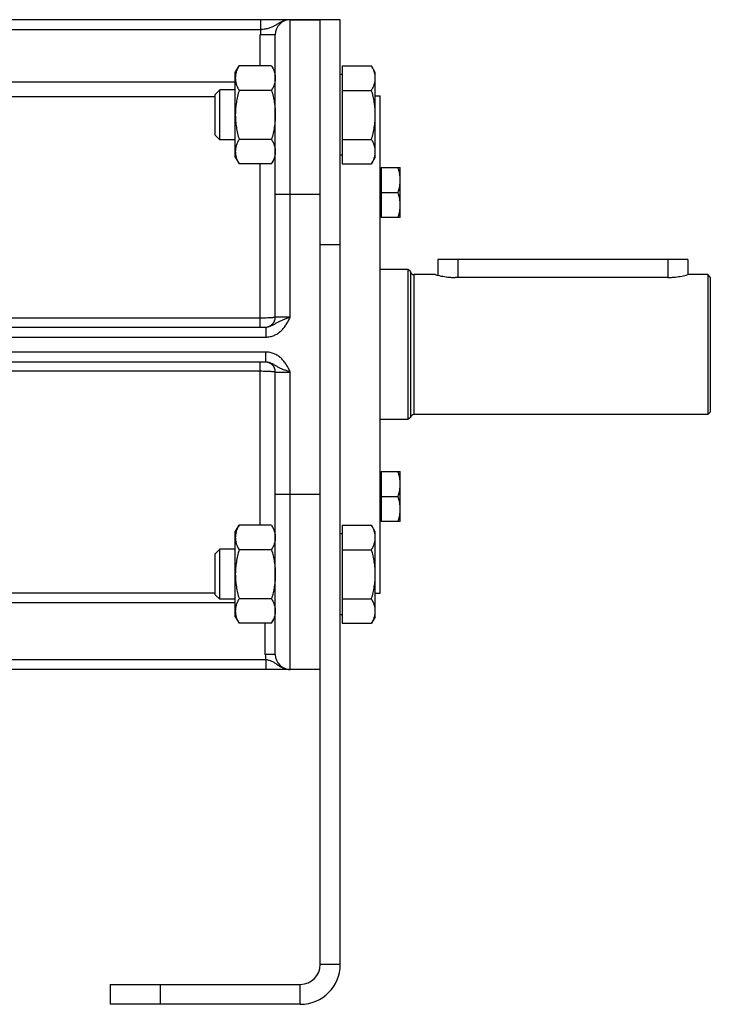
# Model space of a CAD drawing. Units: millimetres. Extents: x -1334 to 901, y -442 to 834.
# Drawn here: x -915 to -777, y -7 to 190 of the extents above; entities that cross this region are included whole.
import ezdxf

# ---------------------------------------------------------------- set-up
doc = ezdxf.new("R2010")
doc.units = ezdxf.units.MM
doc.header["$LTSCALE"] = 19.36
doc.layers.get('0').update_dxf_attribs({"linetype": 'CONTINUOUS'})
doc.layers.add('3_ALL_AXES', color=7, linetype='CONTINUOUS')

msp = doc.modelspace()

# ---------------------------------------------------------------- linework, layer by layer
at = {"color": 7, "linetype": 'CONTINUOUS'}
for p, q in [((-850.72, 190.22), (-1049.72, 190.22)), ((-850.72, 1.22), (-850.72, 190.22)), ((-863.72, 130.72), (-863.72, 187.22)), ((-871.72, 179.69), (-870.96, 181)), ((-871.72, 162.69), (-871.72, 179.69)), ((-864.48, 181), (-870.96, 181)), ((-864.48, 181), (-863.72, 179.69)), ((-850.32, 179.29), (-850.72, 179.29)), ((-850.32, 181), (-844.48, 181)), ((-850.32, 181), (-850.32, 161.37)), ((-843.72, 179.69), (-844.48, 181)), ((-843.72, 162.69), (-843.72, 179.69)), ((-875.72, 175.27), (-874.8, 176.19)), ((-871.72, 176.19), (-874.8, 176.19)), ((-874.8, 166.19), (-874.8, 176.19)), ((-864.48, 176.09), (-870.96, 176.09)), ((-850.32, 176.09), (-844.48, 176.09)), ((-875.72, 167.11), (-875.72, 175.27)), ((-843.72, 174.97), (-842.72, 174.97)), ((-842.72, 75.47), (-842.72, 174.97)), ((-874.8, 166.19), (-875.72, 167.11)), ((-871.72, 166.19), (-874.8, 166.19)), ((-864.48, 166.28), (-870.96, 166.28)), ((-850.32, 166.28), (-844.48, 166.28)), ((-871.72, 162.69), (-870.96, 161.37)), ((-864.48, 161.37), (-863.72, 162.69)), ((-850.32, 163.09), (-850.72, 163.09)), ((-843.72, 162.69), (-844.48, 161.37)), ((-864.48, 161.37), (-870.96, 161.37)), ((-850.32, 161.37), (-844.48, 161.37)), ((-842.72, 160.28), (-842.52, 160.28)), ((-842.52, 160.63), (-838.72, 160.63)), ((-842.52, 160.63), (-842.52, 150.63)), ((-838.72, 150.63), (-838.72, 160.63)), ((-842.52, 155.63), (-839.17, 155.63)), ((-842.72, 150.98), (-842.52, 150.98)), ((-838.72, 150.63), (-842.52, 150.63)), ((-781.22, 142.22), (-831.22, 142.22)), ((-831.22, 142.22), (-831.22, 139.09)), ((-781.22, 142.22), (-781.22, 139.22)), ((-837.19, 140.22), (-842.72, 140.22)), ((-836.7, 139.84), (-837.19, 140.22)), ((-837.19, 140.22), (-837.19, 110.22)), ((-836.7, 139.84), (-836.7, 110.61)), ((-831.72, 139.22), (-835.92, 139.22)), ((-777.22, 139.22), (-781.22, 139.22)), ((-776.72, 138.72), (-777.22, 139.22)), ((-777.22, 139.22), (-777.22, 111.22)), ((-776.72, 138.72), (-776.72, 111.72)), ((-969.82, 128.72), (-865.62, 128.72)), ((-865.62, 121.72), (-969.82, 121.72)), ((-863.72, 63.22), (-863.72, 119.72)), ((-836.7, 110.61), (-837.19, 110.22)), ((-777.22, 111.22), (-835.92, 111.22)), ((-776.72, 111.72), (-777.22, 111.22)), ((-837.19, 110.22), (-842.72, 110.22)), ((-842.72, 99.47), (-842.52, 99.47)), ((-842.52, 99.82), (-838.72, 99.82)), ((-842.52, 99.82), (-842.52, 89.82)), ((-838.72, 89.82), (-838.72, 99.82)), ((-842.52, 94.82), (-839.17, 94.82)), ((-871.72, 87.76), (-870.96, 89.08)), ((-864.48, 89.08), (-870.96, 89.08)), ((-864.48, 89.08), (-863.72, 87.76)), ((-850.32, 89.08), (-844.48, 89.08)), ((-850.32, 89.08), (-850.32, 69.45)), ((-843.72, 87.76), (-844.48, 89.08)), ((-842.72, 90.17), (-842.52, 90.17)), ((-838.72, 89.82), (-842.52, 89.82)), ((-871.72, 70.76), (-871.72, 87.76)), ((-850.32, 87.36), (-850.72, 87.36)), ((-843.72, 70.76), (-843.72, 87.76)), ((-875.72, 83.34), (-874.8, 84.26)), ((-875.72, 75.18), (-875.72, 83.34)), ((-871.72, 84.26), (-874.8, 84.26)), ((-874.8, 74.26), (-874.8, 84.26)), ((-864.48, 84.17), (-870.96, 84.17)), ((-850.32, 84.17), (-844.48, 84.17)), ((-874.8, 74.26), (-875.72, 75.18)), ((-843.72, 75.47), (-842.72, 75.47)), ((-871.72, 74.26), (-874.8, 74.26)), ((-864.48, 74.36), (-870.96, 74.36)), ((-850.32, 74.36), (-844.48, 74.36)), ((-850.32, 71.16), (-850.72, 71.16)), ((-871.72, 70.76), (-870.96, 69.45)), ((-864.48, 69.45), (-870.96, 69.45)), ((-864.48, 69.45), (-863.72, 70.76)), ((-850.32, 69.45), (-844.48, 69.45)), ((-843.72, 70.76), (-844.48, 69.45)), ((-854.72, 60.22), (-1049.72, 60.22)), ((-896.72, -2.78), (-896.72, -6.78)), ((-858.72, -6.78), (-896.72, -6.78))]:
    msp.add_line(p, q, dxfattribs=at)
at = {"color": 9, "linetype": 'CONTINUOUS'}
for p, q in [((-866.64, 188.22), (-866.64, 190.22)), ((-860.72, 130.72), (-860.72, 190.22)), ((-866.64, 188.22), (-968.8, 188.22)), ((-863.72, 187.22), (-866.72, 187.22)), ((-866.72, 181), (-866.72, 187.22)), ((-965.3, 177.82), (-871.72, 177.82)), ((-959.15, 174.85), (-875.72, 174.85)), ((-866.72, 128.72), (-866.72, 161.37)), ((-854.72, 155.22), (-863.72, 155.22)), ((-854.72, 145.22), (-850.72, 145.22)), ((-827.22, 142.22), (-827.22, 138.64)), ((-785.22, 142.22), (-785.22, 138.64)), ((-835.92, 111.22), (-835.92, 139.22)), ((-866.72, 130.51), (-968.72, 130.51)), ((-860.72, 130.72), (-863.72, 130.72)), ((-865.62, 128.72), (-865.62, 126.72)), ((-969.82, 126.72), (-865.62, 126.72)), ((-865.62, 123.72), (-969.82, 123.72)), ((-865.62, 121.72), (-865.62, 123.72)), ((-866.72, 89.08), (-866.72, 121.72)), ((-968.72, 119.94), (-866.72, 119.94)), ((-863.72, 119.72), (-860.72, 119.72)), ((-860.72, 60.22), (-860.72, 119.72)), ((-854.72, 95.22), (-863.72, 95.22)), ((-875.72, 75.51), (-959.24, 75.51)), ((-871.72, 73.52), (-965.22, 73.52)), ((-865.72, 63.22), (-865.72, 69.45)), ((-863.72, 63.22), (-865.72, 63.22)), ((-969.82, 62.22), (-865.62, 62.22)), ((-865.62, 62.22), (-865.62, 60.22)), ((-850.72, 1.22), (-854.72, 1.22)), ((-886.72, -2.78), (-886.72, -6.78)), ((-858.72, -6.78), (-858.72, -2.78))]:
    msp.add_line(p, q, dxfattribs=at)
at = {"color": 3, "linetype": 'CONTINUOUS'}
for p, q in [((-854.72, 1.22), (-854.72, 190.22)), ((-896.72, -2.78), (-858.72, -2.78))]:
    msp.add_line(p, q, dxfattribs=at)
at = {"color": 7, "linetype": 'CONTINUOUS'}
for centre, radius, start, end in [((-860.72, 187.22), 3, 90, 180), ((-835.92, 140.02), 0.8, 193.3424, 270), ((-865.72, 130.72), 2, 272.7273, 360), ((-865.72, 119.72), 2, 0, 87.2727), ((-835.92, 110.42), 0.8, 90, 166.6576), ((-860.72, 63.22), 3, 180, 270), ((-858.72, 1.22), 8, 270, 360)]:
    msp.add_arc(centre, radius, start, end, dxfattribs=at)
at = {"color": 9, "linetype": 'CONTINUOUS'}
for centre, radius, start, end in [((-860.72, 187.22), 6, 170.4059, 180), ((-860.72, 63.22), 5, 180, 191.537)]:
    msp.add_arc(centre, radius, start, end, dxfattribs=at)
at = {"color": 3, "linetype": 'CONTINUOUS'}
msp.add_arc((-858.72, 1.22), 4, 270, 360, dxfattribs=at)
at = {"color": 9, "linetype": 'CONTINUOUS'}
for points, knots in [([(-860.72, 190.22), (-860.85, 190.22), (-861.12, 190.21), (-861.52, 190.15), (-861.91, 190.04), (-862.28, 189.9), (-862.63, 189.74), (-862.97, 189.55), (-863.3, 189.35), (-863.61, 189.16), (-863.93, 188.97), (-864.26, 188.8), (-864.61, 188.65), (-864.97, 188.52), (-865.36, 188.42), (-865.77, 188.34), (-866.2, 188.28), (-866.49, 188.24), (-866.64, 188.22)], [0, 0, 0, 0, 0.063718, 0.12727, 0.190483, 0.253169, 0.315129, 0.376172, 0.43616, 0.495113, 0.553338, 0.611534, 0.670701, 0.731833, 0.795547, 0.86189, 0.93035, 1, 1, 1, 1]), ([(-863.72, 130.72), (-863.72, 130.72), (-863.73, 130.71), (-863.74, 130.7), (-863.76, 130.69), (-863.78, 130.68), (-863.81, 130.67), (-863.85, 130.66), (-863.9, 130.65), (-863.95, 130.64), (-864.01, 130.63), (-864.1, 130.62), (-864.23, 130.61), (-864.41, 130.59), (-864.68, 130.57), (-865.07, 130.55), (-865.59, 130.53), (-866.14, 130.52), (-866.53, 130.51), (-866.72, 130.51)], [0, 0, 0, 0, 0.008255, 0.011419, 0.015097, 0.02406, 0.035222, 0.048605, 0.064206, 0.082003, 0.101967, 0.124056, 0.174419, 0.232643, 0.298191, 0.448725, 0.620328, 0.806459, 1, 1, 1, 1]), ([(-865.62, 126.72), (-865.48, 126.72), (-865.2, 126.74), (-864.78, 126.8), (-864.38, 126.9), (-863.98, 127.05), (-863.6, 127.23), (-863.24, 127.44), (-862.9, 127.68), (-862.58, 127.95), (-862.28, 128.25), (-862, 128.57), (-861.75, 128.9), (-861.44, 129.37), (-861.1, 129.97), (-860.85, 130.47), (-860.72, 130.72)], [0, 0, 0, 0, 0.062493, 0.124987, 0.187482, 0.249977, 0.312473, 0.374971, 0.43747, 0.499971, 0.562473, 0.624976, 0.687482, 0.749989, 0.874983, 1, 1, 1, 1]), ([(-865.62, 128.72), (-865.5, 128.72), (-865.27, 128.74), (-864.93, 128.82), (-864.61, 128.94), (-864.21, 129.12), (-863.85, 129.34), (-863.49, 129.56), (-863.22, 129.72), (-862.94, 129.86), (-862.56, 130.05), (-862.04, 130.27), (-861.51, 130.46), (-861.06, 130.61), (-860.83, 130.69), (-860.72, 130.72)], [0, 0, 0, 0, 0.065955, 0.13107, 0.195, 0.257424, 0.377432, 0.435674, 0.493619, 0.552032, 0.61156, 0.735397, 0.865698, 0.932581, 1, 1, 1, 1]), ([(-860.72, 119.72), (-860.85, 119.97), (-861.1, 120.48), (-861.44, 121.08), (-861.75, 121.55), (-862, 121.88), (-862.28, 122.2), (-862.58, 122.5), (-862.9, 122.77), (-863.24, 123.01), (-863.6, 123.22), (-863.98, 123.4), (-864.38, 123.54), (-864.78, 123.65), (-865.2, 123.71), (-865.48, 123.72), (-865.62, 123.72)], [0, 0, 0, 0, 0.125017, 0.250011, 0.312518, 0.375024, 0.437527, 0.500029, 0.56253, 0.625029, 0.687527, 0.750023, 0.812518, 0.875013, 0.937507, 1, 1, 1, 1]), ([(-860.72, 119.72), (-860.83, 119.76), (-861.06, 119.84), (-861.51, 119.99), (-862.04, 120.18), (-862.56, 120.4), (-862.94, 120.59), (-863.22, 120.73), (-863.49, 120.89), (-863.85, 121.11), (-864.21, 121.33), (-864.61, 121.51), (-864.93, 121.63), (-865.27, 121.71), (-865.5, 121.72), (-865.62, 121.72)], [0, 0, 0, 0, 0.067419, 0.134302, 0.264603, 0.38844, 0.447968, 0.506381, 0.564326, 0.622568, 0.742576, 0.805, 0.86893, 0.934045, 1, 1, 1, 1]), ([(-866.72, 119.94), (-866.53, 119.94), (-866.14, 119.93), (-865.59, 119.92), (-865.07, 119.9), (-864.68, 119.88), (-864.41, 119.86), (-864.23, 119.84), (-864.1, 119.83), (-864.01, 119.81), (-863.95, 119.81), (-863.9, 119.8), (-863.85, 119.79), (-863.81, 119.78), (-863.78, 119.77), (-863.76, 119.76), (-863.74, 119.75), (-863.73, 119.74), (-863.72, 119.73), (-863.72, 119.72)], [0, 0, 0, 0, 0.193541, 0.379672, 0.551275, 0.701809, 0.767357, 0.825581, 0.875944, 0.898033, 0.917997, 0.935794, 0.951395, 0.964778, 0.97594, 0.984903, 0.988581, 0.991745, 1, 1, 1, 1]), ([(-865.62, 62.22), (-865.5, 62.2), (-865.27, 62.15), (-864.93, 62.06), (-864.61, 61.95), (-864.31, 61.81), (-864.02, 61.65), (-863.75, 61.48), (-863.49, 61.29), (-863.22, 61.11), (-862.94, 60.93), (-862.66, 60.76), (-862.36, 60.6), (-862.05, 60.47), (-861.73, 60.36), (-861.4, 60.28), (-861.06, 60.24), (-860.83, 60.22), (-860.72, 60.22)], [0, 0, 0, 0, 0.066783, 0.132274, 0.195794, 0.257403, 0.317736, 0.377606, 0.437659, 0.498247, 0.559479, 0.621325, 0.683697, 0.746491, 0.809605, 0.872948, 0.936438, 1, 1, 1, 1])]:
    msp.add_open_spline(points, degree=3, knots=knots, dxfattribs=at)
at = {"color": 7, "linetype": 'CONTINUOUS'}
for points, knots in [([(-870.96, 181), (-871.07, 180.81), (-871.28, 180.41), (-871.49, 179.9), (-871.61, 179.48), (-871.67, 179.17), (-871.71, 178.86), (-871.72, 178.65), (-871.72, 178.55)], [0, 0, 0, 0, 0.26155, 0.514311, 0.637719, 0.759483, 0.880056, 1, 1, 1, 1]), ([(-864.48, 181), (-864.37, 180.81), (-864.16, 180.41), (-863.95, 179.9), (-863.83, 179.48), (-863.77, 179.17), (-863.73, 178.86), (-863.72, 178.65), (-863.72, 178.55)], [0, 0, 0, 0, 0.26155, 0.514311, 0.637719, 0.759483, 0.880056, 1, 1, 1, 1]), ([(-843.72, 178.55), (-843.72, 178.65), (-843.73, 178.86), (-843.77, 179.17), (-843.83, 179.48), (-843.95, 179.9), (-844.16, 180.41), (-844.37, 180.81), (-844.48, 181)], [0, 0, 0, 0, 0.119944, 0.240516, 0.36228, 0.485687, 0.738449, 1, 1, 1, 1]), ([(-871.72, 178.55), (-871.72, 178.44), (-871.71, 178.24), (-871.67, 177.92), (-871.61, 177.61), (-871.49, 177.2), (-871.28, 176.69), (-871.07, 176.29), (-870.96, 176.09)], [0, 0, 0, 0, 0.119944, 0.240516, 0.36228, 0.485687, 0.738449, 1, 1, 1, 1]), ([(-863.72, 178.55), (-863.72, 178.44), (-863.73, 178.24), (-863.77, 177.92), (-863.83, 177.61), (-863.95, 177.2), (-864.16, 176.69), (-864.37, 176.29), (-864.48, 176.09)], [0, 0, 0, 0, 0.119944, 0.240516, 0.36228, 0.485687, 0.738449, 1, 1, 1, 1]), ([(-844.48, 176.09), (-844.37, 176.29), (-844.16, 176.69), (-843.95, 177.2), (-843.83, 177.61), (-843.77, 177.92), (-843.73, 178.24), (-843.72, 178.44), (-843.72, 178.55)], [0, 0, 0, 0, 0.26155, 0.514311, 0.637719, 0.759483, 0.880056, 1, 1, 1, 1]), ([(-870.96, 176.09), (-871.08, 175.7), (-871.29, 174.89), (-871.53, 173.67), (-871.68, 172.43), (-871.72, 171.6), (-871.72, 171.19)], [0, 0, 0, 0, 0.250017, 0.500021, 0.750014, 1, 1, 1, 1]), ([(-864.48, 176.09), (-864.36, 175.7), (-864.15, 174.89), (-863.91, 173.67), (-863.76, 172.43), (-863.72, 171.6), (-863.72, 171.19)], [0, 0, 0, 0, 0.250017, 0.500021, 0.750014, 1, 1, 1, 1]), ([(-843.72, 171.19), (-843.72, 171.6), (-843.76, 172.43), (-843.91, 173.67), (-844.15, 174.89), (-844.36, 175.7), (-844.48, 176.09)], [0, 0, 0, 0, 0.249984, 0.499977, 0.749982, 1, 1, 1, 1]), ([(-871.72, 171.19), (-871.72, 170.77), (-871.68, 169.94), (-871.53, 168.7), (-871.29, 167.48), (-871.08, 166.68), (-870.96, 166.28)], [0, 0, 0, 0, 0.249984, 0.499977, 0.749982, 1, 1, 1, 1]), ([(-863.72, 171.19), (-863.72, 170.77), (-863.76, 169.94), (-863.91, 168.7), (-864.15, 167.48), (-864.36, 166.68), (-864.48, 166.28)], [0, 0, 0, 0, 0.249984, 0.499977, 0.749982, 1, 1, 1, 1]), ([(-844.48, 166.28), (-844.36, 166.68), (-844.15, 167.48), (-843.91, 168.7), (-843.76, 169.94), (-843.72, 170.77), (-843.72, 171.19)], [0, 0, 0, 0, 0.250017, 0.500021, 0.750014, 1, 1, 1, 1]), ([(-870.96, 166.28), (-871.07, 166.08), (-871.28, 165.69), (-871.49, 165.17), (-871.61, 164.76), (-871.67, 164.45), (-871.71, 164.14), (-871.72, 163.93), (-871.72, 163.83)], [0, 0, 0, 0, 0.26155, 0.514311, 0.637719, 0.759483, 0.880056, 1, 1, 1, 1]), ([(-864.48, 166.28), (-864.37, 166.08), (-864.16, 165.69), (-863.95, 165.17), (-863.83, 164.76), (-863.77, 164.45), (-863.73, 164.14), (-863.72, 163.93), (-863.72, 163.83)], [0, 0, 0, 0, 0.26155, 0.514311, 0.637719, 0.759483, 0.880056, 1, 1, 1, 1]), ([(-843.72, 163.83), (-843.72, 163.93), (-843.73, 164.14), (-843.77, 164.45), (-843.83, 164.76), (-843.95, 165.17), (-844.16, 165.69), (-844.37, 166.08), (-844.48, 166.28)], [0, 0, 0, 0, 0.119944, 0.240516, 0.36228, 0.485687, 0.738449, 1, 1, 1, 1]), ([(-871.72, 163.83), (-871.72, 163.72), (-871.71, 163.51), (-871.67, 163.2), (-871.61, 162.89), (-871.49, 162.48), (-871.28, 161.96), (-871.07, 161.57), (-870.96, 161.37)], [0, 0, 0, 0, 0.119944, 0.240516, 0.36228, 0.485687, 0.738449, 1, 1, 1, 1]), ([(-863.72, 163.83), (-863.72, 163.72), (-863.73, 163.51), (-863.77, 163.2), (-863.83, 162.89), (-863.95, 162.48), (-864.16, 161.96), (-864.37, 161.57), (-864.48, 161.37)], [0, 0, 0, 0, 0.119944, 0.240516, 0.36228, 0.485687, 0.738449, 1, 1, 1, 1]), ([(-844.48, 161.37), (-844.37, 161.57), (-844.16, 161.96), (-843.95, 162.48), (-843.83, 162.89), (-843.77, 163.2), (-843.73, 163.51), (-843.72, 163.72), (-843.72, 163.83)], [0, 0, 0, 0, 0.26155, 0.514311, 0.637719, 0.759483, 0.880056, 1, 1, 1, 1]), ([(-838.72, 158.13), (-838.72, 158.34), (-838.74, 158.77), (-838.83, 159.4), (-838.98, 160.02), (-839.1, 160.43), (-839.17, 160.63)], [0, 0, 0, 0, 0.248847, 0.498246, 0.748579, 1, 1, 1, 1]), ([(-839.17, 155.63), (-839.1, 155.83), (-838.98, 156.24), (-838.83, 156.86), (-838.74, 157.5), (-838.72, 157.92), (-838.72, 158.13)], [0, 0, 0, 0, 0.251421, 0.501754, 0.751153, 1, 1, 1, 1]), ([(-838.72, 153.13), (-838.72, 153.34), (-838.74, 153.77), (-838.83, 154.4), (-838.98, 155.02), (-839.1, 155.43), (-839.17, 155.63)], [0, 0, 0, 0, 0.248847, 0.498246, 0.748579, 1, 1, 1, 1]), ([(-839.17, 150.63), (-839.1, 150.83), (-838.98, 151.24), (-838.83, 151.86), (-838.74, 152.5), (-838.72, 152.92), (-838.72, 153.13)], [0, 0, 0, 0, 0.251421, 0.501754, 0.751153, 1, 1, 1, 1]), ([(-838.72, 97.32), (-838.72, 97.53), (-838.74, 97.95), (-838.83, 98.59), (-838.98, 99.21), (-839.1, 99.62), (-839.17, 99.82)], [0, 0, 0, 0, 0.248847, 0.498246, 0.748579, 1, 1, 1, 1]), ([(-839.17, 94.82), (-839.1, 95.02), (-838.98, 95.43), (-838.83, 96.05), (-838.74, 96.68), (-838.72, 97.11), (-838.72, 97.32)], [0, 0, 0, 0, 0.251421, 0.501754, 0.751153, 1, 1, 1, 1]), ([(-838.72, 92.32), (-838.72, 92.53), (-838.74, 92.95), (-838.83, 93.59), (-838.98, 94.21), (-839.1, 94.62), (-839.17, 94.82)], [0, 0, 0, 0, 0.248847, 0.498246, 0.748579, 1, 1, 1, 1]), ([(-839.17, 89.82), (-839.1, 90.02), (-838.98, 90.43), (-838.83, 91.05), (-838.74, 91.68), (-838.72, 92.11), (-838.72, 92.32)], [0, 0, 0, 0, 0.251421, 0.501754, 0.751153, 1, 1, 1, 1]), ([(-870.96, 89.08), (-871.07, 88.88), (-871.28, 88.49), (-871.49, 87.97), (-871.61, 87.56), (-871.67, 87.25), (-871.71, 86.94), (-871.72, 86.73), (-871.72, 86.62)], [0, 0, 0, 0, 0.26155, 0.514311, 0.637719, 0.759483, 0.880056, 1, 1, 1, 1]), ([(-864.48, 89.08), (-864.37, 88.88), (-864.16, 88.49), (-863.95, 87.97), (-863.83, 87.56), (-863.77, 87.25), (-863.73, 86.94), (-863.72, 86.73), (-863.72, 86.62)], [0, 0, 0, 0, 0.26155, 0.514311, 0.637719, 0.759483, 0.880056, 1, 1, 1, 1]), ([(-843.72, 86.62), (-843.72, 86.73), (-843.73, 86.94), (-843.77, 87.25), (-843.83, 87.56), (-843.95, 87.97), (-844.16, 88.49), (-844.37, 88.88), (-844.48, 89.08)], [0, 0, 0, 0, 0.119944, 0.240516, 0.36228, 0.485687, 0.738449, 1, 1, 1, 1]), ([(-871.72, 86.62), (-871.72, 86.52), (-871.71, 86.31), (-871.67, 86), (-871.61, 85.69), (-871.49, 85.28), (-871.28, 84.76), (-871.07, 84.37), (-870.96, 84.17)], [0, 0, 0, 0, 0.119944, 0.240516, 0.36228, 0.485687, 0.738449, 1, 1, 1, 1]), ([(-863.72, 86.62), (-863.72, 86.52), (-863.73, 86.31), (-863.77, 86), (-863.83, 85.69), (-863.95, 85.28), (-864.16, 84.76), (-864.37, 84.37), (-864.48, 84.17)], [0, 0, 0, 0, 0.119944, 0.240516, 0.36228, 0.485687, 0.738449, 1, 1, 1, 1]), ([(-844.48, 84.17), (-844.37, 84.37), (-844.16, 84.76), (-843.95, 85.28), (-843.83, 85.69), (-843.77, 86), (-843.73, 86.31), (-843.72, 86.52), (-843.72, 86.62)], [0, 0, 0, 0, 0.26155, 0.514311, 0.637719, 0.759483, 0.880056, 1, 1, 1, 1]), ([(-870.96, 84.17), (-871.08, 83.77), (-871.29, 82.97), (-871.53, 81.75), (-871.68, 80.51), (-871.72, 79.68), (-871.72, 79.26)], [0, 0, 0, 0, 0.250017, 0.500021, 0.750014, 1, 1, 1, 1]), ([(-864.48, 84.17), (-864.36, 83.77), (-864.15, 82.97), (-863.91, 81.75), (-863.76, 80.51), (-863.72, 79.68), (-863.72, 79.26)], [0, 0, 0, 0, 0.250017, 0.500021, 0.750014, 1, 1, 1, 1]), ([(-843.72, 79.26), (-843.72, 79.68), (-843.76, 80.51), (-843.91, 81.75), (-844.15, 82.97), (-844.36, 83.77), (-844.48, 84.17)], [0, 0, 0, 0, 0.249984, 0.499977, 0.749982, 1, 1, 1, 1]), ([(-871.72, 79.26), (-871.72, 78.85), (-871.68, 78.02), (-871.53, 76.78), (-871.29, 75.56), (-871.08, 74.75), (-870.96, 74.36)], [0, 0, 0, 0, 0.249984, 0.499977, 0.749982, 1, 1, 1, 1]), ([(-863.72, 79.26), (-863.72, 78.85), (-863.76, 78.02), (-863.91, 76.78), (-864.15, 75.56), (-864.36, 74.75), (-864.48, 74.36)], [0, 0, 0, 0, 0.249984, 0.499977, 0.749982, 1, 1, 1, 1]), ([(-844.48, 74.36), (-844.36, 74.75), (-844.15, 75.56), (-843.91, 76.78), (-843.76, 78.02), (-843.72, 78.85), (-843.72, 79.26)], [0, 0, 0, 0, 0.250017, 0.500021, 0.750014, 1, 1, 1, 1]), ([(-870.96, 74.36), (-871.07, 74.16), (-871.28, 73.76), (-871.49, 73.25), (-871.61, 72.84), (-871.67, 72.53), (-871.71, 72.21), (-871.72, 72.01), (-871.72, 71.9)], [0, 0, 0, 0, 0.26155, 0.514311, 0.637719, 0.759483, 0.880056, 1, 1, 1, 1]), ([(-864.48, 74.36), (-864.37, 74.16), (-864.16, 73.76), (-863.95, 73.25), (-863.83, 72.84), (-863.77, 72.53), (-863.73, 72.21), (-863.72, 72.01), (-863.72, 71.9)], [0, 0, 0, 0, 0.26155, 0.514311, 0.637719, 0.759483, 0.880056, 1, 1, 1, 1]), ([(-843.72, 71.9), (-843.72, 72.01), (-843.73, 72.21), (-843.77, 72.53), (-843.83, 72.84), (-843.95, 73.25), (-844.16, 73.76), (-844.37, 74.16), (-844.48, 74.36)], [0, 0, 0, 0, 0.119944, 0.240516, 0.36228, 0.485687, 0.738449, 1, 1, 1, 1]), ([(-871.72, 71.9), (-871.72, 71.8), (-871.71, 71.59), (-871.67, 71.28), (-871.61, 70.97), (-871.49, 70.55), (-871.28, 70.04), (-871.07, 69.64), (-870.96, 69.45)], [0, 0, 0, 0, 0.119944, 0.240516, 0.36228, 0.485687, 0.738449, 1, 1, 1, 1]), ([(-863.72, 71.9), (-863.72, 71.8), (-863.73, 71.59), (-863.77, 71.28), (-863.83, 70.97), (-863.95, 70.55), (-864.16, 70.04), (-864.37, 69.64), (-864.48, 69.45)], [0, 0, 0, 0, 0.119944, 0.240516, 0.36228, 0.485687, 0.738449, 1, 1, 1, 1]), ([(-844.48, 69.45), (-844.37, 69.64), (-844.16, 70.04), (-843.95, 70.55), (-843.83, 70.97), (-843.77, 71.28), (-843.73, 71.59), (-843.72, 71.8), (-843.72, 71.9)], [0, 0, 0, 0, 0.26155, 0.514311, 0.637719, 0.759483, 0.880056, 1, 1, 1, 1])]:
    msp.add_open_spline(points, degree=3, knots=knots, dxfattribs=at)
at = {"layer": '3_ALL_AXES', "color": 7, "linetype": 'CONTINUOUS'}
for p, q in [((-860.72, 190.22), (-854.72, 190.22)), ((-785.22, 138.64), (-827.72, 138.64)), ((-781.22, 139.22), (-781.22, 139.22))]:
    msp.add_line(p, q, dxfattribs=at)
for points, knots in [([(-831.72, 139.22), (-831.62, 139.2), (-831.23, 139.09), (-830.41, 138.9), (-829.44, 138.74), (-828.49, 138.66), (-827.98, 138.64), (-827.72, 138.64)], [0, 0, 0, 0, 0.078417, 0.297667, 0.620549, 0.806565, 1, 1, 1, 1]), ([(-785.22, 138.64), (-784.96, 138.64), (-784.46, 138.66), (-783.53, 138.74), (-782.44, 138.91), (-781.62, 139.11), (-781.22, 139.22)], [0, 0, 0, 0, 0.190237, 0.373422, 0.693013, 1, 1, 1, 1])]:
    msp.add_open_spline(points, degree=3, knots=knots, dxfattribs=at)

doc.saveas('drawing.dxf')
